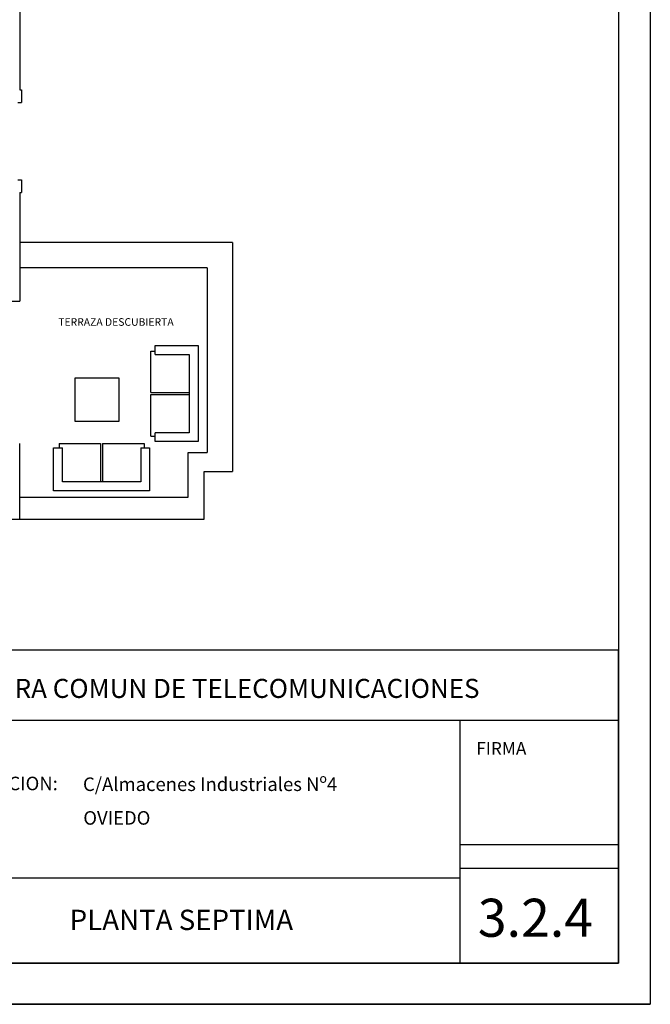
# Model space of a CAD drawing. Extents: x -195 to 462, y -39 to 197.
# Drawn here: x 233 to 243, y -30 to -14 of the extents above; entities that cross this region are included whole.
import ezdxf
from ezdxf.enums import TextEntityAlignment as Align

# ---------------------------------------------------------------- set-up
doc = ezdxf.new("R2010")
doc.units = 0
doc.layers.get('0').update_dxf_attribs({"linetype": 'CONTINUOUS'})
for name, color, linetype in [('0-VENTANAS', 7, 'CONTINUOUS'), ('1-AMUEBLADOS', 7, 'CONTINUOUS'), ('ARQUITECTURA', 7, 'CONTINUOUS'), ('ROTULOS', 7, 'CONTINUOUS')]:
    doc.layers.add(name, color=color, linetype=linetype)
doc.styles.add('ARIAL', font='arial.ttf')
doc.styles.add('ITALICC', font='italicc.shx')
doc.styles.add('ROMANS', font='romans')

# ---------------------------------------------------------------- blocks, each defined once
blk = doc.blocks.new('A$C568D4959')
at = {"layer": '1-AMUEBLADOS'}
for p, q in [((0, 1.429), (0.073, 1.429)), ((0, 1.429), (0, 0.775)), ((0.747, 1.516), (0.073, 1.516)), ((0.073, 1.516), (0.073, 1.376)), ((0.747, 0.688), (0.747, 1.516)), ((0.607, 1.376), (0.073, 1.376)), ((0.607, 0.688), (0.607, 1.376)), ((0.747, 0), (0.747, 0.828)), ((0, 0.775), (0.607, 0.775)), ((0, 0.741), (0.607, 0.741)), ((0, 0.741), (0, 0.088)), ((0.607, 0.14), (0.607, 0.688)), ((0, 0.088), (0.073, 0.088)), ((0.073, 0.14), (0.607, 0.14)), ((0.073, 0.14), (0.073, 0)), ((0.073, 0), (0.747, 0))]:
    blk.add_line(p, q, dxfattribs=at)

msp = doc.modelspace()

# ---------------------------------------------------------------- linework, layer by layer
for p, q in [((242.449, -24.196), (224.459, -24.196)), ((242.449, -29.127), (242.449, -24.196)), ((224.459, -25.298), (242.449, -25.298)), ((239.949, -29.127), (239.949, -25.298)), ((239.949, -26.279), (239.949, -26.279)), ((239.949, -27.26), (242.449, -27.26)), ((239.949, -27.63), (242.449, -27.63)), ((239.949, -27.79), (231.449, -27.79)), ((242.449, -29.127), (202.199, -29.127)), ((224.459, -29.127), (242.449, -29.127)), ((200.949, -29.777), (242.949, -29.777))]:
    msp.add_line(p, q)
for points in [[(200.949, -0.077), (242.949, -0.077), (242.949, -29.777), (200.949, -29.777)], [(242.449, -29.127), (202.199, -29.127), (202.199, -0.827), (242.449, -0.827)]]:
    msp.add_lwpolyline(points, close=True)
at = {"layer": '1-AMUEBLADOS'}
msp.add_lwpolyline([(234.573, -20.592), (233.882, -20.592), (233.882, -19.901), (234.573, -19.901)], close=True, dxfattribs=at)
at = {"layer": 'ARQUITECTURA'}
for p, q in [((233.008, -13.283), (233.008, -15.363)), ((233.008, -15.363), (233.038, -15.363)), ((233.038, -15.363), (233.038, -15.563)), ((232.978, -15.563), (233.038, -15.563)), ((232.978, -16.783), (233.038, -16.783)), ((233.038, -16.783), (233.038, -16.983)), ((233.008, -16.983), (233.038, -16.983)), ((233.008, -16.983), (233.008, -18.697)), ((236.364, -17.768), (233.008, -17.768)), ((236.364, -17.768), (236.364, -21.378)), ((235.964, -18.168), (233.008, -18.168)), ((235.964, -18.168), (235.964, -21.078)), ((232.828, -18.697), (233.008, -18.697)), ((233.008, -22.133), (233.008, -20.94)), ((233.008, -21.897), (233.008, -20.957)), ((235.664, -21.078), (235.964, -21.078)), ((235.664, -21.783), (235.664, -21.078)), ((235.914, -21.378), (236.364, -21.378)), ((235.914, -22.133), (235.914, -21.378)), ((233.008, -21.783), (235.664, -21.783)), ((214.737, -22.133), (235.914, -22.133))]:
    msp.add_line(p, q, dxfattribs=at)

# ---------------------------------------------------------------- block references
at = {"layer": '0-VENTANAS', "xscale": -1}
for p, rotation in [((235.073, -19.393), 180), ((235.057, -20.936), 90)]:
    msp.add_blockref('A$C568D4959', p, dxfattribs=dict(at, rotation=rotation))

# ---------------------------------------------------------------- texts
for s, height, style, p in [('PROYECTO DE INFRAESTRUCTURA COMUN DE TELECOMUNICACIONES', 0.3, 'ITALICC', (233.576, -24.948)), ('FIRMA', 0.2, 'ROMANS', (240.6, -25.844)), ('SITUACION:', 0.2137, 'ROMANS', (232.809, -26.403)), ('3.2.4', 0.6, 'ITALICC', (241.138, -28.713)), ('PLANTA SEPTIMA', 0.32, 'ITALICC', (235.557, -28.606))]:
    msp.add_text(s, height=height, dxfattribs=dict(style=style)).set_placement(p, align=Align.CENTER)
at = {"style": 'ROMANS'}
for s, height, p in [('C/Almacenes Industriales Nº4', 0.21368, (234.006, -26.415)), ('OVIEDO', 0.2137, (234.011, -26.946))]:
    msp.add_text(s, height=height, dxfattribs=at).set_placement(p)
at = {"layer": 'ROTULOS', "style": 'ARIAL'}
msp.add_text('TERRAZA DESCUBIERTA', height=0.12, dxfattribs=at).set_placement((233.616, -19.083))

doc.saveas('drawing.dxf')
